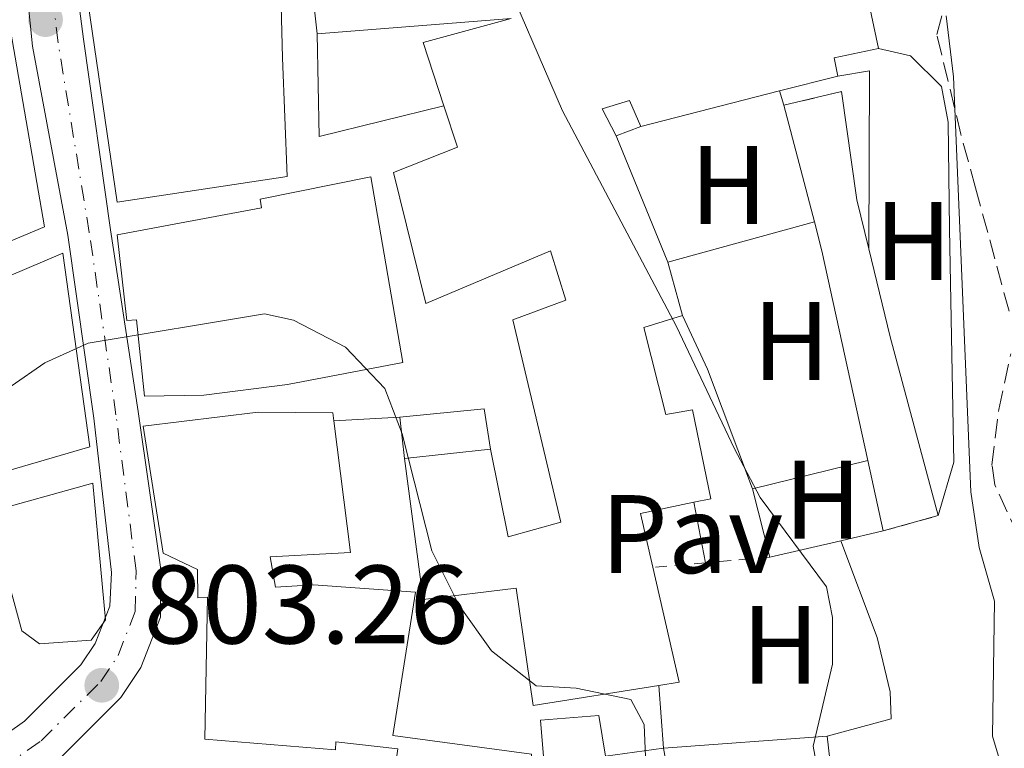
# Model space of a CAD drawing. Units: metres. Extents: x 668453 to 671914, y 4746689 to 4749087.
# Drawn here: x 669705 to 669794, y 4747468 to 4747533 of the extents above; entities that cross this region are included whole.
import ezdxf
from ezdxf.enums import TextEntityAlignment as Align

# ---------------------------------------------------------------- set-up
doc = ezdxf.new("R2010")
doc.units = ezdxf.units.M
doc.header["$MEASUREMENT"] = 0
for name, pattern in [('DGN Style 2', [1.7399219301090239, 1.043953158065414, -0.6959687720436097]), ('DGN Style 3', [2.435890702152634, 1.739921930109024, -0.6959687720436097]), ('DGN Style 4', [2.7856150101045474, 1.391937544087219, -0.6959687720436097, 0.001739921930109024, -0.6959687720436097])]:
    doc.linetypes.add(name, pattern=pattern)
for name, color, linetype, lineweight in [('Canal de obra', 4, 'Continuous', 13), ('Carretera', 9, 'Continuous', 0), ('Chamizo-cobertizo', 1, 'Continuous', 0), ('Cota de punto acotado terreno', 7, 'Continuous', 0), ('Curva de nivel intermedia', 30, 'Continuous', 0), ('Edificio', 1, 'Continuous', 13), ('Eje de carretera', 7, 'DGN Style 4', 0), ('Etiqueta de uso rústico', 92, 'Continuous', 0), ('Línea  de muro-pared o tapia', 1, 'Continuous', 13), ('Línea blanca (vial)', 7, 'Continuous', 13), ('Línea de bordillo', 7, 'Continuous', 13), ('Línea de cambio de uso (parcela vista)', 92, 'Continuous', 0), ('Línea de muro de contención', 1, 'Continuous', 13), ('Línea de pavimento', 1, 'Continuous', 0), ('Marquesina', 1, 'Continuous', 0), ('Pavimento', 7, 'Continuous', 0), ('Pontón-alcantarilla (pasos de agua)', 1, 'DGN Style 2', 0), ('Punto acotado terreno (símbolo)', 7, 'Continuous', 0), ('Valla', 7, 'DGN Style 2', 0), ('Zona arbolada', 92, 'DGN Style 3', 0)]:
    doc.layers.add(name, color=color, linetype=linetype, lineweight=lineweight)
doc.styles.add('Style-Arial', font='arial.ttf')

# ---------------------------------------------------------------- blocks, each defined once
blk = doc.blocks.new('5PATER')
at = {"layer": 'Punto acotado terreno (símbolo)', "linetype": 'Continuous', "lineweight": 0}
h = blk.add_hatch(color=51, dxfattribs=at)
edge = h.paths.add_edge_path()
edge.add_ellipse((0, 0), major_axis=(-0.1095731443231308, -0.1110710700762829), ratio=0.9994222409660317, start_angle=0, end_angle=360)

msp = doc.modelspace()

# ---------------------------------------------------------------- linework, layer by layer
at = {"layer": 'Canal de obra', "color": 4, "linetype": 'Continuous', "lineweight": 13, "extrusion": (-0.093109755759402, -0.01341087016457338, 0.9955655287040897), "elevation": -125221.8456070378, "flags": 128}
msp.add_lwpolyline([(-4603550.023598341, 1333889.132206578), (-4603540.203292846, 1333889.132206578), (-4603535.707017246, 1333889.557419125)], dxfattribs=at)
at = {"layer": 'Canal de obra', "color": 4, "linetype": 'Continuous', "lineweight": 13, "extrusion": (0.002564916169585638, -0.009836876299741884, 0.9999483271998142), "elevation": -44170.80749495955, "flags": 128}
msp.add_lwpolyline([(669769.753458322, 4747320.557971681), (669772.4837314951, 4747310.087465083)], dxfattribs=at)
at = {"layer": 'Canal de obra', "color": 4, "linetype": 'Continuous', "lineweight": 13, "extrusion": (0.02204622317982594, -0.005791804439901734, 0.9997401757681019), "elevation": -11918.81070930772, "flags": 128}
msp.add_lwpolyline([(4761887.887976517, 558373.5228681451), (4761885.555759784, 558372.2067507092), (4761868.380926911, 558363.4326344691)], dxfattribs=at)
at = {"layer": 'Canal de obra', "color": 4, "linetype": 'Continuous', "lineweight": 13, "extrusion": (0.5669287075106294, 0.1461184835503711, 0.8107041564993158), "elevation": 1074077.06641113, "flags": 128}
msp.add_lwpolyline([(4430108.280758634, -1485927.974013286), (4430100.144379327, -1485927.82028697), (4430083.533792515, -1485928.042336093)], dxfattribs=at)
at = {"layer": 'Canal de obra', "color": 4, "linetype": 'Continuous', "lineweight": 13, "extrusion": (0.001978560813243397, -0.00906123503048691, 0.9999569887334309), "elevation": -40881.18548608343, "flags": 128}
msp.add_lwpolyline([(669778.6526315317, 4747317.931566823), (669780.0327475488, 4747311.611307352)], dxfattribs=at)
at = {"layer": 'Canal de obra', "color": 4, "linetype": 'Continuous', "lineweight": 13}
msp.add_polyline3d([(669787.8799999999, 4747488.529999999, 813.1999999999972), (669787.8799999999, 4747488.529999999, 813.3300000000019), (669782.9500000002, 4747487.15, 813.3300000000019), (669781.5700000003, 4747493.470000001, 811.8000000000029), (669777.4500000002, 4747512.310000001, 812), (669776.7699999996, 4747514.9, 812.029999999999), (669774.04, 4747525.369999999, 812.1399999999995), (669779.1900000004, 4747526.59, 812.1399999999995), (669780.5899999999, 4747516.869999999, 813.1999999999972), (669781.6500000004, 4747512.480000001, 813.2400000000052), (669783.5599999997, 4747504.57, 813.3300000000019)], close=True, dxfattribs=at)
at = {"layer": 'Carretera', "color": 9, "linetype": 'Continuous', "lineweight": 0}
for points in [[(669709.6400000006, 4747543.489999999, 806.5200000000042), (669711.2199999987, 4747531.300000001, 806.0500000000029), (669713.6499999983, 4747514.170000001, 805.5899999999965), (669716.1099999994, 4747497.890000001, 804.529999999999), (669718.1499999978, 4747483.689999999, 803.929999999993), (669718.1299999999, 4747479.42, 803.6600000000036), (669716.3700000008, 4747474.909999999, 803.3999999999943), (669714.5699999993, 4747472.189999999, 803.2599999999949), (669708.9099999998, 4747466.55, 802.529999999999), (669705.0899999999, 4747463.850000001, 802.2700000000042), (669697.4600000011, 4747459.580000001, 801.5399999999936), (669687.4400000009, 4747454.720000002, 801.1399999999995), (669684.3099999994, 4747452.570000002, 801.0099999999949), (669681.5500000011, 4747450.189999999, 800.8699999999953), (669678.3200000012, 4747445.98, 800.4799999999959), (669671.9800000001, 4747431.770000001, 799.4799999999959), (669669.3400000003, 4747428.410000001, 799.0800000000019), (669665.5699999996, 4747425.900000001, 798.8800000000047), (669660.4100000008, 4747423.270000001, 798.4199999999983), (669632.6200000008, 4747410.029999999, 796.7599999999949), (669620.0000000009, 4747404.970000001, 795.8099999999977), (669609.9099999992, 4747402.269999999, 795.0599999999977), (669598.0799999983, 4747399.45, 794.5099999999949), (669584.8299999981, 4747396.340000001, 793.4900000000052)], [(669583.9600000009, 4747400.659999999, 793.4900000000052), (669597.0599999991, 4747403.739999999, 794.5099999999949), (669608.8299999973, 4747406.54, 795.0599999999977), (669618.6000000017, 4747409.159999999, 795.8099999999977), (669630.9899999991, 4747414.119999999, 796.7599999999949), (669658.379999999, 4747427.390000001, 798.4199999999983), (669663.2399999984, 4747429.880000002, 798.8800000000047), (669666.1799999998, 4747431.830000001, 799.0800000000019), (669668.0500000007, 4747434.210000002, 799.4799999999959), (669675.3500000007, 4747447.980000001, 800.4799999999959), (669678.3799999994, 4747452.84, 800.8699999999953), (669682.0300000017, 4747455.92, 801.0099999999949), (669686.1000000021, 4747458.239999999, 801.1399999999995), (669695.5000000009, 4747463.09, 801.5399999999936), (669702.5799999975, 4747467.71, 802.2700000000042), (669705.9400000013, 4747470.090000001, 802.529999999999), (669710.9899999985, 4747475.12, 803.2599999999949), (669712.2600000025, 4747477.040000002, 803.3999999999943), (669713.5700000002, 4747480.41, 803.6600000000036), (669713.7399999979, 4747483.430000001, 803.929999999993), (669712.1499999985, 4747497.290000001, 804.529999999999), (669709.8299999986, 4747513.71, 805.5899999999965), (669706.6600000011, 4747530.659999999, 806.0500000000029), (669705.3900000015, 4747543.08, 806.5200000000042)]]:
    msp.add_polyline3d(points, dxfattribs=at)
at = {"layer": 'Chamizo-cobertizo', "color": 1, "linetype": 'Continuous', "lineweight": 0, "elevation": 813.1900000000023, "flags": 128}
msp.add_lwpolyline([(669759, 4747522.619999999), (669761.2000000002, 4747523.470000001)], dxfattribs=at)
at = {"layer": 'Chamizo-cobertizo', "color": 1, "linetype": 'Continuous', "lineweight": 0}
msp.add_polyline3d([(669761.2000000002, 4747523.470000001, 815.6999999999972), (669759, 4747522.619999999, 813.1900000000023), (669757.75, 4747525.050000001, 820.3500000000058), (669760.1900000004, 4747525.800000001, 815.570000000007)], close=True, dxfattribs=at)
at = {"layer": 'Curva de nivel intermedia', "color": 30, "linetype": 'Continuous', "lineweight": 0, "flags": 128}
for points, elevation in [([(669748.2800000019, 4747538.550000001), (669754.1800000007, 4747524.859999999), (669764.400000002, 4747505.499999999), (669769.5800000011, 4747494.570000002), (669771.9200000013, 4747490.159999998), (669777.8700000013, 4747482.140000002), (669778.4000000011, 4747479.380000001), (669778.4099999999, 4747475.189999999), (669776.670000001, 4747467.82), (669778.0400000013, 4747460.390000001), (669778.4000000011, 4747456.07), (669779.2600000015, 4747451.15), (669782.25, 4747444.449999999), (669783.8400000016, 4747439.960000001), (669784.0700000017, 4747438.989999998), (669783.5900000011, 4747434.84), (669783.8000000013, 4747433.140000001), (669789.3400000001, 4747419.369999998), (669790.3900000006, 4747415.619999997), (669791.2700000012, 4747410.689999999), (669791.8099999998, 4747403.630000001)], 810.0000000000001), ([(669788.5800000001, 4747533.390000001), (669789.2599999995, 4747527.909999998), (669790.8100000008, 4747490.670000001), (669791.5500000007, 4747485.659999999), (669792.9200000007, 4747480.850000001), (669792.7500000009, 4747468.730000001), (669797.4699999995, 4747452.949999999)], 815), ([(669704.7400000007, 4747500.140000001), (669707.7500000015, 4747502.249999999), (669711.6500000019, 4747503.999999999), (669727.4400000012, 4747506.63), (669730.0600000008, 4747506.070000002), (669734.7200000011, 4747503.639999999), (669738.2599999994, 4747499.939999999), (669739.7900000005, 4747495.880000001), (669742.4500000004, 4747485.369999999), (669744.9200000003, 4747480.46), (669747.8100000003, 4747476.380000001), (669751.8300000015, 4747473.24), (669755.4200000011, 4747473.050000001), (669760.3099999995, 4747472.029999999), (669761.5099999999, 4747469.77), (669762.1300000012, 4747454.55)], 805)]:
    msp.add_lwpolyline(points, dxfattribs=dict(at, elevation=elevation))
at = {"layer": 'Edificio', "color": 51, "linetype": 'Continuous', "lineweight": 13, "extrusion": (-0.002494041914639924, 0.01646067663091522, 0.9998614033353727), "elevation": 77292.04249292855, "flags": 128}
msp.add_lwpolyline([(-1373380.401314771, -4592978.573966229), (-1373380.714408014, -4592986.983108435), (-1373382.383239941, -4592986.983108435)], dxfattribs=at)
at = {"layer": 'Edificio', "color": 51, "linetype": 'Continuous', "lineweight": 13, "extrusion": (-0.01265220588230381, -0.002668325962947361, 0.9999163973667334), "elevation": -20324.16336698263, "flags": 128}
msp.add_lwpolyline([(669721.2681074883, 4747499.679549383), (669737.1594925785, 4747503.029561308), (669739.2493252886, 4747493.119526029)], dxfattribs=at)
at = {"layer": 'Edificio', "color": 51, "linetype": 'Continuous', "lineweight": 13, "extrusion": (0.1546357851314212, -0.7308381749312474, 0.664803231054086), "elevation": -3365560.276332087, "flags": 128}
msp.add_lwpolyline([(1638032.657515115, 2996248.937077792), (1638028.599621573, 2996248.937077793), (1638028.596910807, 2996246.447179672)], dxfattribs=at)
at = {"layer": 'Edificio', "color": 51, "linetype": 'Continuous', "lineweight": 13, "extrusion": (-0.02681366995673468, -0.006843870046099899, 0.9996170209366402), "elevation": -49634.77703509416, "flags": 128}
msp.add_lwpolyline([(-4434410.618180864, 1822406.455331078), (-4434410.618180864, 1822401.034943638)], dxfattribs=at)
at = {"layer": 'Edificio', "color": 51, "linetype": 'Continuous', "lineweight": 13, "extrusion": (-0.02868064117141516, -0.007337444803324046, 0.9995616953073756), "elevation": -53228.52958648466, "flags": 128}
msp.add_lwpolyline([(-4433392.426378922, 1824775.326239985), (-4433392.426378921, 1824762.490286574)], dxfattribs=at)
at = {"layer": 'Edificio', "color": 51, "linetype": 'Continuous', "lineweight": 13, "extrusion": (0.05270217948322303, -0.1294739690740766, 0.9901812821952976), "elevation": -578571.0674330856, "flags": 128}
msp.add_lwpolyline([(2410208.204263791, 4104107.78971829), (2410208.204263791, 4104095.413943566)], dxfattribs=at)
at = {"layer": 'Edificio', "color": 51, "linetype": 'Continuous', "lineweight": 13, "extrusion": (0.2234922087579719, -0.801547244758326, 0.5545928660240949), "elevation": -3655213.9202703, "flags": 128}
msp.add_lwpolyline([(1920246.400812246, 2437111.444303194), (1920246.400812246, 2437102.515322289)], dxfattribs=at)
at = {"layer": 'Edificio', "color": 51, "linetype": 'Continuous', "lineweight": 13, "elevation": 810.1300000000047, "flags": 128}
msp.add_lwpolyline([(669740, 4747493.66), (669747.7199999997, 4747494.480000001)], dxfattribs=at)
at = {"layer": 'Edificio', "color": 51, "linetype": 'Continuous', "lineweight": 13, "extrusion": (0.03321070807589196, -0.3396180980764745, 0.9399769126569101), "elevation": -1589322.972203662, "flags": 128}
msp.add_lwpolyline([(1128631.880669639, 4380352.544203872), (1128627.034043444, 4380351.958102753), (1128627.649766447, 4380346.741802802)], dxfattribs=at)
at = {"layer": 'Edificio', "color": 51, "linetype": 'Continuous', "lineweight": 13, "extrusion": (0.03370065768944435, -0.3388636302187492, 0.9402317298338052), "elevation": -1585412.790996859, "flags": 128}
msp.add_lwpolyline([(1136303.346314786, 4379779.26926819), (1136304.664462252, 4379768.110366484), (1136302.844598892, 4379767.992904361)], dxfattribs=at)
at = {"layer": 'Edificio', "color": 1, "linetype": 'Continuous', "lineweight": 13}
for points in [[(669728.25, 4747583.09, 812.9100000000036), (669728.3499999996, 4747569.710000001, 816.6300000000047), (669728.3899999997, 4747563.01, 816.6300000000047), (669728.7100000001, 4747552.850000001, 815.9700000000012), (669729.9199999999, 4747544.65, 815.8399999999965), (669728.9199999999, 4747535.49, 815.0399999999936), (669729.0700000003, 4747529.619999999, 814.6399999999995), (669729.5, 4747518.960000001, 815.0399999999936), (669714.25, 4747516.66, 815.9700000000012), (669711.6399999997, 4747534.470000001, 815.6999999999972), (669709.5199999996, 4747552.01, 813.5800000000019), (669711.2000000002, 4747552.140000001, 813.4499999999972), (669710.3300000001, 4747563.230000001, 811.320000000007), (669718.6399999997, 4747563.630000001, 815.8399999999965), (669718.8700000001, 4747570.600000001, 815.6999999999972), (669715.0599999997, 4747570.59, 813.5800000000019), (669714.9400000004, 4747574.4, 813.5800000000019), (669709.7800000003, 4747573.99, 811.9900000000052), (669711.1200000001, 4747578.689999999, 811.9900000000052), (669713.6299999999, 4747578.789999999, 813.0500000000029), (669713.4400000004, 4747583.57, 813.179999999993), (669725.0099999999, 4747584.84, 813.0500000000029)], [(669737, 4747518.930000001, 813.0800000000019), (669739.8700000001, 4747502.27, 813.0800000000019), (669729.5099999999, 4747500.310000001, 812.9499999999972), (669722.0099999999, 4747499.33, 812.9499999999972), (669716.6799999997, 4747499.25, 810.5599999999977), (669715.9800000006, 4747506.09, 812.4199999999983), (669715.1100000005, 4747506.029999999, 812.1499999999943), (669714.2300000006, 4747513.74, 813.3500000000058), (669727.2000000002, 4747516.17, 813.3500000000058), (669727.0800000001, 4747516.930000001, 813.0800000000019)], [(669711.7999999998, 4747494.710000001, 814.070000000007), (669699.6699999999, 4747491.16, 814.070000000007), (669693.4100000003, 4747505.310000001, 814.3399999999965), (669709.3600000005, 4747512.09, 814.3399999999965)], [(669711.9000000004, 4747477.359999999, 813.6699999999983), (669707.2800000003, 4747477.02, 813.6699999999983), (669705.6900000004, 4747478.189999999, 813.6699999999983), (669704.2400000002, 4747483.609999999, 813.6699999999983), (669702.3700000001, 4747488.75, 813.9400000000023), (669712.0700000003, 4747491.449999999, 813.9400000000023), (669713.1799999997, 4747479.17, 813.6699999999983)]]:
    msp.add_polyline3d(points, close=True, dxfattribs=at)
at = {"layer": 'Edificio', "color": 51, "linetype": 'Continuous', "lineweight": 13}
for points in [[(669709.7800000003, 4747573.99, 811.9900000000052), (669711.1200000001, 4747578.689999999, 811.9900000000052), (669713.6299999999, 4747578.789999999, 813.0500000000029), (669713.4400000004, 4747583.57, 813.179999999993), (669725.0099999999, 4747584.84, 813.0500000000029), (669728.25, 4747583.09, 812.9100000000036), (669728.3499999996, 4747569.710000001, 816.6300000000047), (669728.3899999997, 4747563.01, 816.6300000000047), (669728.7100000001, 4747552.850000001, 815.9700000000012), (669729.9199999999, 4747544.65, 815.8399999999965), (669728.9199999999, 4747535.49, 815.0399999999936), (669729.0700000003, 4747529.619999999, 814.6399999999995), (669729.5, 4747518.960000001, 815.0399999999936), (669714.25, 4747516.66, 815.9700000000012), (669711.6399999997, 4747534.470000001, 815.6999999999972), (669709.5199999996, 4747552.01, 813.5800000000019), (669711.2000000002, 4747552.140000001, 813.4499999999972), (669710.3300000001, 4747563.230000001, 811.320000000007)], [(669743.5300000003, 4747525.300000001, 820.75), (669741.6699999999, 4747531.01, 820.75), (669749.5800000001, 4747533.140000001, 821.1499999999943), (669732.1900000004, 4747531.789999999, 814.9100000000036)], [(669761.2000000002, 4747523.470000001, 815.6999999999972), (669760.1900000004, 4747525.800000001, 815.570000000007), (669757.75, 4747525.050000001, 820.3500000000058), (669759, 4747522.619999999, 819.820000000007)], [(669747.7199999997, 4747494.480000001, 810.1300000000047), (669749.3099999997, 4747486.619999999, 810.6600000000036), (669754.0199999996, 4747487.939999999, 818.2299999999959), (669749.7199999997, 4747506.100000001, 812.6499999999943), (669754.4800000006, 4747507.859999999, 817.6999999999972), (669753.0899999999, 4747512.300000001, 817.6999999999972), (669741.9100000003, 4747507.560000001, 813.7100000000065), (669739.0199999996, 4747519.33, 813.8399999999965), (669744.75, 4747521.59, 820.75), (669743.5300000003, 4747525.300000001, 820.75)], [(669716.6799999997, 4747499.25, 810.5599999999977), (669715.9800000006, 4747506.09, 812.4199999999983), (669715.1100000005, 4747506.029999999, 812.1499999999943), (669714.2300000006, 4747513.74, 813.3500000000058), (669727.2000000002, 4747516.17, 813.3500000000058), (669727.0800000001, 4747516.930000001, 813.0800000000019), (669737, 4747518.930000001, 813.0800000000019), (669739.8700000001, 4747502.27, 813.0800000000019), (669729.5099999999, 4747500.310000001, 812.9499999999972), (669722.0099999999, 4747499.33, 812.9499999999972), (669716.6799999997, 4747499.25, 810.5599999999977)], [(669699.6699999999, 4747491.16, 814.070000000007), (669693.4100000003, 4747505.310000001, 814.3399999999965), (669709.3600000005, 4747512.09, 814.3399999999965), (669711.7999999998, 4747494.710000001, 814.070000000007), (669699.6699999999, 4747491.16, 814.070000000007)], [(669764.9500000002, 4747506.5, 810.6600000000036), (669761.4800000006, 4747505.41, 812.25), (669763.4500000002, 4747497.609999999, 816.8999999999943), (669765.8399999999, 4747498.029999999, 816.6300000000047), (669767.4800000006, 4747490.050000001, 816.1000000000058), (669765.9600000001, 4747489.730000001, 816.0399999999936)], [(669766.0499999998, 4747451.949999999, 811.7200000000012), (669758.5499999998, 4747451.02, 812.5200000000042), (669757.9199999999, 4747453.51, 813.9799999999959), (669751.6699999999, 4747452.869999999, 812.779999999999), (669751.5800000001, 4747459.02, 811.1900000000023), (669738.4400000004, 4747460.67, 809.0599999999977), (669739.4199999999, 4747467.59, 809.1999999999972), (669733.8600000005, 4747468.210000001, 809.9900000000052), (669733.8200000003, 4747467.5, 809.9900000000052), (669722.1100000005, 4747468.470000001, 810.5200000000042), (669722.3499999996, 4747481.199999999, 811.0500000000029), (669721.4800000006, 4747481.140000001, 810.6600000000036), (669721.4400000004, 4747483.689999999, 810.5200000000042), (669718.3700000001, 4747485.17, 811.0500000000029), (669716.5700000003, 4747496.57, 810.6600000000036), (669726.8799999999, 4747497.810000001, 810.6600000000036), (669733.5800000001, 4747497.75, 810.2599999999949), (669733.6699999999, 4747497.039999999, 810.2400000000052)], [(669733.6699999999, 4747497.039999999, 810.2400000000052), (669735.1799999997, 4747485.210000001, 809.9900000000052), (669727.9500000002, 4747484.83, 812.6499999999943), (669728.4299999997, 4747482.109999999, 812.9100000000036), (669731.8499999996, 4747482.33, 811.8500000000058), (669741, 4747481.65, 809.3300000000019), (669738.9699999997, 4747468.779999999, 809.3300000000019), (669751.4000000004, 4747467.119999999, 809.3300000000019), (669751.4199999999, 4747465.710000001, 809.5899999999965), (669752.5599999997, 4747465.83, 809.4600000000065), (669752.2199999997, 4747470.180000001, 808.2700000000042), (669757.4400000004, 4747470.59, 807.070000000007), (669758.04, 4747466.949999999, 813.3099999999977), (669763.2300000006, 4747467.640000001, 811.1900000000023)], [(669762.8300000001, 4747473.289999999, 810.2200000000012), (669751.5499999998, 4747471.480000001, 809.9900000000052), (669750.0300000003, 4747482.01, 810.7899999999936), (669741.6699999999, 4747481.01, 810.1300000000047), (669740, 4747493.66, 810.1300000000047)], [(669707.2800000003, 4747477.02, 813.6699999999983), (669705.6900000004, 4747478.189999999, 813.6699999999983), (669704.2400000002, 4747483.609999999, 813.6699999999983), (669702.3700000001, 4747488.75, 813.9400000000023), (669712.0700000003, 4747491.449999999, 813.9400000000023), (669713.1799999997, 4747479.17, 813.6699999999983), (669711.9000000004, 4747477.359999999, 813.6699999999983), (669707.2800000003, 4747477.02, 813.6699999999983)]]:
    msp.add_polyline3d(points, dxfattribs=at)
at = {"layer": 'Edificio', "color": 1, "linetype": 'Continuous', "lineweight": 13}
for points in [[(669780.4199999999, 4747540.359999999, 818.0899999999965), (669782.5099999999, 4747530.449999999, 818.0899999999965), (669778.54, 4747529.609999999, 818.0899999999965), (669778.8799999999, 4747527.99, 816.2299999999959), (669773.6299999999, 4747526.65, 816.0800000000019), (669761.2000000002, 4747523.470000001, 815.6999999999972), (669760.1900000004, 4747525.800000001, 815.570000000007), (669757.75, 4747525.050000001, 820.3500000000058), (669759, 4747522.619999999, 819.820000000007), (669763.6200000001, 4747511.27, 818.0899999999965), (669764.9500000002, 4747506.5, 810.6600000000036), (669761.4800000006, 4747505.41, 812.25), (669763.4500000002, 4747497.609999999, 816.8999999999943), (669765.8399999999, 4747498.029999999, 816.6300000000047), (669767.4800000006, 4747490.050000001, 816.1000000000058), (669765.9600000001, 4747489.730000001, 816.0399999999936), (669761.1900000004, 4747488.710000001, 815.8399999999965), (669762.2800000003, 4747483.890000001, 814.0599999999977), (669764.6299999999, 4747473.58, 810.2599999999949), (669762.8300000001, 4747473.289999999, 810.2200000000012), (669751.5499999998, 4747471.480000001, 809.9900000000052), (669750.0300000003, 4747482.01, 810.7899999999936), (669741.6699999999, 4747481.01, 810.1300000000047), (669740, 4747493.66, 810.1300000000047), (669747.7199999997, 4747494.480000001, 810.1300000000047), (669749.3099999997, 4747486.619999999, 810.6600000000036), (669754.0199999996, 4747487.939999999, 818.2299999999959), (669749.7199999997, 4747506.100000001, 812.6499999999943), (669754.4800000006, 4747507.859999999, 817.6999999999972), (669753.0899999999, 4747512.300000001, 817.6999999999972), (669741.9100000003, 4747507.560000001, 813.7100000000065), (669739.0199999996, 4747519.33, 813.8399999999965), (669744.75, 4747521.59, 820.75), (669743.5300000003, 4747525.300000001, 820.75), (669741.6699999999, 4747531.01, 820.75), (669749.5800000001, 4747533.140000001, 821.1499999999943), (669732.1900000004, 4747531.789999999, 814.9100000000036), (669731.2400000002, 4747540.15, 814.7700000000042)], [(669739.4199999999, 4747467.59, 809.1999999999972), (669733.8600000005, 4747468.210000001, 809.9900000000052), (669733.8200000003, 4747467.5, 809.9900000000052), (669722.1100000005, 4747468.470000001, 810.5200000000042), (669722.3499999996, 4747481.199999999, 811.0500000000029), (669721.4800000006, 4747481.140000001, 810.6600000000036), (669721.4400000004, 4747483.689999999, 810.5200000000042), (669718.3700000001, 4747485.17, 811.0500000000029), (669716.5700000003, 4747496.57, 810.6600000000036), (669726.8799999999, 4747497.810000001, 810.6600000000036), (669733.5800000001, 4747497.75, 810.2599999999949), (669733.6699999999, 4747497.039999999, 810.2400000000052), (669735.1799999997, 4747485.210000001, 809.9900000000052), (669727.9500000002, 4747484.83, 812.6499999999943), (669728.4299999997, 4747482.109999999, 812.9100000000036), (669731.8499999996, 4747482.33, 811.8500000000058), (669741, 4747481.65, 809.3300000000019), (669738.9699999997, 4747468.779999999, 809.3300000000019), (669751.4000000004, 4747467.119999999, 809.3300000000019)], [(669752.5599999997, 4747465.83, 809.4600000000065), (669752.2199999997, 4747470.180000001, 808.2700000000042), (669757.4400000004, 4747470.59, 807.070000000007), (669758.04, 4747466.949999999, 813.3099999999977), (669763.2300000006, 4747467.640000001, 811.1900000000023), (669766.0499999998, 4747451.949999999, 811.7200000000012)]]:
    msp.add_polyline3d(points, dxfattribs=at)
at = {"layer": 'Eje de carretera', "color": 7, "linetype": 'DGN Style 4', "lineweight": 0}
msp.add_polyline3d([(669631.7999999999, 4747412.07, 796.7599999999949), (669659.3999999978, 4747425.330000003, 798.4199999999986), (669664.409999999, 4747427.890000001, 798.8800000000048), (669667.7600000018, 4747430.119999999, 799.0800000000019), (669670.0100000004, 4747432.980000001, 799.4799999999959), (669676.839999999, 4747446.980000001, 800.4799999999959), (669679.9600000014, 4747451.52, 800.8699999999953), (669683.1700000011, 4747454.250000001, 801.0099999999949), (669686.7699999998, 4747456.480000001, 801.1399999999995), (669696.4799999995, 4747461.330000003, 801.5399999999937), (669703.8299999987, 4747465.779999999, 802.2700000000042), (669707.4200000007, 4747468.320000002, 802.529999999999), (669712.7800000006, 4747473.650000002, 803.279999999999), (669714.3200000006, 4747475.970000002, 803.3999999999944), (669715.8500000017, 4747479.91, 803.6600000000037), (669715.9400000012, 4747483.560000001, 803.929999999993), (669714.1299999984, 4747497.590000001, 804.5299999999991), (669711.7399999991, 4747513.940000001, 805.5899999999965), (669708.9400000006, 4747530.980000002, 806.0500000000029), (669707.519999999, 4747543.290000001, 806.5200000000042)], dxfattribs=at)
at = {"layer": 'Línea  de muro-pared o tapia', "color": 1, "linetype": 'Continuous', "lineweight": 13, "elevation": 806.9700000000012, "flags": 128}
msp.add_lwpolyline([(669733.6699999999, 4747497.039999999), (669739.5800000001, 4747497.380000001)], dxfattribs=at)
at = {"layer": 'Línea blanca (vial)', "color": 7, "linetype": 'Continuous', "lineweight": 13}
for points in [[(669584.8299999976, 4747396.340000002, 793.4900000000054), (669598.0799999977, 4747399.45, 794.5099999999949), (669609.9099999988, 4747402.27, 795.0599999999978), (669620.0000000005, 4747404.970000002, 795.8099999999977), (669632.6200000005, 4747410.029999999, 796.7599999999949), (669660.4100000003, 4747423.270000001, 798.4199999999986), (669665.5699999991, 4747425.900000001, 798.8800000000048), (669669.3399999999, 4747428.410000003, 799.0800000000019), (669671.9799999995, 4747431.770000001, 799.4799999999959), (669678.3200000008, 4747445.980000001, 800.4799999999959), (669681.5500000007, 4747450.189999999, 800.8699999999953), (669684.3099999989, 4747452.570000002, 801.0099999999949), (669687.4400000003, 4747454.720000003, 801.1399999999995), (669697.4600000007, 4747459.580000001, 801.5399999999937), (669705.0899999995, 4747463.850000001, 802.2700000000042), (669708.9099999992, 4747466.550000001, 802.529999999999), (669714.5699999987, 4747472.190000001, 803.2599999999949), (669716.3700000005, 4747474.91, 803.3999999999944), (669718.1299999994, 4747479.420000001, 803.6600000000037), (669718.1499999972, 4747483.690000001, 803.929999999993), (669716.1099999987, 4747497.890000001, 804.5299999999991), (669713.6499999978, 4747514.170000001, 805.5899999999965), (669711.2199999982, 4747531.300000002, 806.0500000000029), (669709.6400000001, 4747543.49, 806.5200000000042)], [(669583.9600000004, 4747400.66, 793.4900000000054), (669597.0599999987, 4747403.74, 794.5099999999949), (669608.8299999969, 4747406.540000001, 795.0599999999978), (669618.6000000013, 4747409.16, 795.8099999999977), (669630.9899999986, 4747414.12, 796.7599999999949), (669658.3799999985, 4747427.390000001, 798.4199999999986), (669663.2399999979, 4747429.880000004, 798.8800000000048), (669666.1799999992, 4747431.830000003, 799.0800000000019), (669668.0500000003, 4747434.210000002, 799.4799999999959), (669675.3500000002, 4747447.980000001, 800.4799999999959), (669678.379999999, 4747452.84, 800.8699999999953), (669682.0300000012, 4747455.92, 801.0099999999949), (669686.1000000016, 4747458.24, 801.1399999999995), (669695.5000000005, 4747463.090000001, 801.5399999999937), (669702.579999997, 4747467.710000001, 802.2700000000042), (669705.9400000009, 4747470.090000001, 802.529999999999), (669710.989999998, 4747475.12, 803.2599999999949), (669712.260000002, 4747477.040000003, 803.3999999999944), (669713.5699999996, 4747480.410000001, 803.6600000000037), (669713.7399999973, 4747483.430000001, 803.929999999993), (669712.149999998, 4747497.290000001, 804.5299999999991), (669709.829999998, 4747513.710000001, 805.5899999999965), (669706.6600000006, 4747530.66, 806.0500000000029), (669705.3900000011, 4747543.080000001, 806.5200000000042)]]:
    msp.add_polyline3d(points, dxfattribs=at)
at = {"layer": 'Línea de bordillo', "color": 7, "linetype": 'Continuous', "lineweight": 13, "extrusion": (0.01738110379137718, -0.07105242427259746, 0.9973211369644085), "elevation": -324876.6640375174, "flags": 128}
msp.add_lwpolyline([(1778655.681335517, 4440539.679259106), (1778644.192275503, 4440539.679259106), (1778646.208262885, 4440548.702129761)], dxfattribs=at)
at = {"layer": 'Línea de bordillo', "color": 7, "linetype": 'Continuous', "lineweight": 13, "elevation": 812.1399999999995, "flags": 128}
msp.add_lwpolyline([(669774.0399999979, 4747525.369999999), (669773.629999999, 4747526.65)], dxfattribs=at)
at = {"layer": 'Línea de cambio de uso (parcela vista)', "color": 92, "linetype": 'Continuous', "lineweight": 0, "flags": 128}
for points, elevation in [([(669763.6200000001, 4747511.27), (669776.7699999996, 4747514.9)], 810.8000000000029), ([(669779.9299999997, 4747451.180000001), (669777.9199999999, 4747468.720000001)], 810.3000000000029)]:
    msp.add_lwpolyline(points, dxfattribs=dict(at, elevation=elevation))
at = {"layer": 'Línea de cambio de uso (parcela vista)', "color": 92, "linetype": 'Continuous', "lineweight": 0, "extrusion": (-0.04823924628461919, -0.01183842372878863, 0.9987656516127843), "elevation": -87702.79826931837, "flags": 128}
msp.add_lwpolyline([(-4451046.296427852, 1779820.035942302), (-4451046.296427852, 1779830.706228147)], dxfattribs=at)
at = {"layer": 'Línea de cambio de uso (parcela vista)', "color": 92, "linetype": 'Continuous', "lineweight": 0, "extrusion": (-0.2028539945481325, -0.01491370416068868, 0.9790954183960182), "elevation": -205875.7178786492, "flags": 128}
msp.add_lwpolyline([(-4685581.091087211, 994991.1529086009), (-4685581.091087211, 994976.108770208)], dxfattribs=at)
at = {"layer": 'Línea de cambio de uso (parcela vista)', "color": 92, "linetype": 'Continuous', "lineweight": 0}
for points in [[(669782.5099999999, 4747530.449999999, 813.9400000000023), (669785.4000000004, 4747529.789999999, 814.1100000000006), (669788.1600000003, 4747527.050000001, 814.6100000000006), (669788.7599999999, 4747523.850000001, 814.6100000000006), (669788.9000000004, 4747514.230000001, 814.4400000000023), (669789.2800000003, 4747493.34, 813.4400000000023), (669787.8799999999, 4747488.529999999, 813.3300000000019)], [(669777.9199999999, 4747468.720000001, 810.3000000000029), (669783.6699999999, 4747470.279999999, 811.2299999999959), (669783.5800000001, 4747472.720000001, 811.2299999999959), (669782.4100000003, 4747477.600000001, 810.6999999999972), (669779.1299999999, 4747486.26, 810.6999999999972)]]:
    msp.add_polyline3d(points, dxfattribs=at)
at = {"layer": 'Línea de muro de contención', "color": 1, "linetype": 'Continuous', "lineweight": 13, "extrusion": (-0.03163505385211066, 0.02342543325114898, 0.9992249358601747), "elevation": 90833.48731275632, "flags": 128}
msp.add_lwpolyline([(-4213893.06602204, -2285218.898855529), (-4213898.607948586, -2285215.596348882), (-4213911.466449219, -2285229.060414444)], dxfattribs=at)
at = {"layer": 'Línea de muro de contención', "color": 1, "linetype": 'Continuous', "lineweight": 13, "extrusion": (0.009675936983029664, -0.05684612969071216, 0.9983360625474206), "elevation": -262585.0582890589, "flags": 128}
msp.add_lwpolyline([(1456914.301666003, 4560271.508532372), (1456917.162225389, 4560271.508532372), (1456914.429822751, 4560255.727382991)], dxfattribs=at)
at = {"layer": 'Línea de muro de contención', "color": 1, "linetype": 'Continuous', "lineweight": 13, "extrusion": (-0.4705458986991805, -0.2191315619560768, 0.8547326574854098), "elevation": -1354790.639270574, "flags": 128}
msp.add_lwpolyline([(-4020959.013827334, 2232450.368108809), (-4020953.707821301, 2232450.368108809), (-4020942.252349965, 2232449.327783643)], dxfattribs=at)
at = {"layer": 'Línea de muro de contención', "color": 1, "linetype": 'Continuous', "lineweight": 13, "flags": 128}
for points, elevation in [([(669771.2199999997, 4747490.930000001), (669772.7800000003, 4747484.800000001)], 810.2700000000042), ([(669762.8300000001, 4747473.289999999), (669763.2300000006, 4747467.640000001)], 807.6399999999995)]:
    msp.add_lwpolyline(points, dxfattribs=dict(at, elevation=elevation))
at = {"layer": 'Línea de muro de contención', "color": 1, "linetype": 'Continuous', "lineweight": 13, "extrusion": (-0.07427362350419749, -0.01730458767376567, 0.9970877494468567), "elevation": -131091.8063141378, "flags": 128}
msp.add_lwpolyline([(-4471676.90918873, 1724572.726029831), (-4471676.90918873, 1724576.659793932)], dxfattribs=at)
at = {"layer": 'Línea de muro de contención', "color": 1, "linetype": 'Continuous', "lineweight": 13, "extrusion": (-0.07456742115611756, -0.01714463540749313, 0.9970685839895219), "elevation": -130529.23020223, "flags": 128}
msp.add_lwpolyline([(-4476686.296075789, 1711563.637784902), (-4476686.296075789, 1711570.172622314)], dxfattribs=at)
at = {"layer": 'Línea de pavimento', "color": 1, "linetype": 'Continuous', "lineweight": 0, "elevation": 809.0800000000019, "flags": 128}
msp.add_lwpolyline([(669767.0199999996, 4747484.300000001), (669765.9600000001, 4747489.730000001)], dxfattribs=at)
at = {"layer": 'Marquesina', "color": 1, "linetype": 'Continuous', "lineweight": 0, "extrusion": (0.02783355121021712, 0.07812589891053437, 0.9965548842620005), "elevation": 390351.0702937334, "flags": 128}
msp.add_lwpolyline([(962378.29076794, -4680677.002508843), (962371.3893081326, -4680680.258035302), (962369.6496106104, -4680677.002508843)], dxfattribs=at)
at = {"layer": 'Marquesina', "color": 1, "linetype": 'Continuous', "lineweight": 0, "elevation": 810.1300000000047, "flags": 128}
msp.add_lwpolyline([(669740, 4747493.66), (669739.5800000001, 4747497.380000001)], dxfattribs=at)
at = {"layer": 'Marquesina', "color": 1, "linetype": 'Continuous', "lineweight": 0}
msp.add_polyline3d([(669747.7199999997, 4747494.480000001, 810.1300000000047), (669740, 4747493.66, 810.1300000000047), (669739.5800000001, 4747497.380000001, 810.1300000000047), (669747.1699999999, 4747498.119999999, 809.8600000000006)], close=True, dxfattribs=at)
at = {"layer": 'Pontón-alcantarilla (pasos de agua)', "color": 1, "linetype": 'DGN Style 2', "lineweight": 0, "flags": 128}
for points, elevation in [([(669774.04, 4747525.369999999), (669779.1900000004, 4747526.59)], 812.1399999999995), ([(669782.9500000002, 4747487.15), (669787.8799999999, 4747488.529999999)], 813.3300000000019)]:
    msp.add_lwpolyline(points, dxfattribs=dict(at, elevation=elevation))
at = {"layer": 'Valla', "color": 7, "linetype": 'DGN Style 2', "lineweight": 0, "extrusion": (-0.0626966010357011, -0.005423123719150836, 0.9980178986108901), "elevation": -66930.00567717267, "flags": 128}
msp.add_lwpolyline([(-4672105.358715896, 1074312.611477053), (-4672105.358715896, 1074307.84432906)], dxfattribs=at)
at = {"layer": 'Valla', "color": 7, "linetype": 'DGN Style 2', "lineweight": 0, "extrusion": (-0.0619126691674354, -0.005374363642294685, 0.9980671007562588), "elevation": -66173.4264172304, "flags": 128}
msp.add_lwpolyline([(-4671776.439570066, 1075794.653226941), (-4671776.439570066, 1075788.860369269)], dxfattribs=at)
at = {"layer": 'Zona arbolada', "color": 92, "linetype": 'DGN Style 3', "lineweight": 0}
for points in [[(669794.2300000006, 4747506.890000001, 824.0500000000029), (669791.2300000006, 4747517.939999999, 823.0599999999977), (669789.9100000003, 4747522.76, 822.9199999999983), (669787.7599999999, 4747531.710000001, 823.3899999999995), (669788.9900000002, 4747536.32, 823.929999999993)], [(669794.2300000006, 4747506.890000001, 824.0500000000029), (669791.2300000006, 4747517.939999999, 823.0599999999977), (669789.9100000003, 4747522.76, 822.9199999999983), (669787.7599999999, 4747531.710000001, 823.3899999999995), (669788.9900000002, 4747536.32, 823.929999999993)], [(669795.0800000001, 4747486.67, 824.7200000000012), (669792.9600000001, 4747491.279999999, 824.4600000000065), (669792.7000000002, 4747493.050000001, 824.3899999999995), (669793.2999999998, 4747498.039999999, 824.2599999999949), (669794.3899999997, 4747503.039999999, 824.1699999999983)], [(669795.0800000001, 4747486.67, 824.7200000000012), (669792.9600000001, 4747491.279999999, 824.4600000000065), (669792.7000000002, 4747493.050000001, 824.3899999999995), (669793.2999999998, 4747498.039999999, 824.2599999999949), (669794.3899999997, 4747503.039999999, 824.1699999999983)]]:
    msp.add_polyline3d(points, dxfattribs=at)

# ---------------------------------------------------------------- block references
at = {"layer": 'Punto acotado terreno (símbolo)', "color": 7, "linetype": 'Continuous', "lineweight": 0, "xscale": 10, "yscale": 10, "zscale": 10}
for p in [(669707.8200000008, 4747533.050000002, 806.0500000000034), (669712.8599999989, 4747473.300000001, 803.2599999999953)]:
    msp.add_blockref('5PATER', p, dxfattribs=at)

# ---------------------------------------------------------------- texts
at = {"layer": 'Cota de punto acotado terreno', "color": 7, "linetype": 'Continuous', "lineweight": 0, "style": 'Style-Arial'}
msp.add_text('803.26', height=7.000000000000002, dxfattribs=at).set_placement((669716.61, 4747477.050000001, 803.2599999999949))
at = {"layer": 'Etiqueta de uso rústico', "color": 92, "linetype": 'Continuous', "lineweight": 0, "style": 'Style-Arial'}
for p in [(669769.0916459918, 4747518.220010002, 811.429999999993), (669785.6316459898, 4747513.180009999, 813.8000000000029), (669774.6916459886, 4747504.210010001, 811.6300000000047), (669777.5216459905, 4747489.950009999, 810.4700000000012), (669773.7316459875, 4747476.930009999, 809.3899999999995)]:
    msp.add_text('H', height=7.000000000000002, dxfattribs=at).set_placement(p, align=Align.MIDDLE_CENTER)
at = {"layer": 'Pavimento', "color": 7, "linetype": 'Continuous', "lineweight": 0, "style": 'Style-Arial'}
msp.add_text('Pav', height=7.000000000000002, dxfattribs=at).set_placement((669765.7857062597, 4747486.87001, 808.5099999999949), align=Align.MIDDLE_CENTER)

doc.saveas('drawing.dxf')
